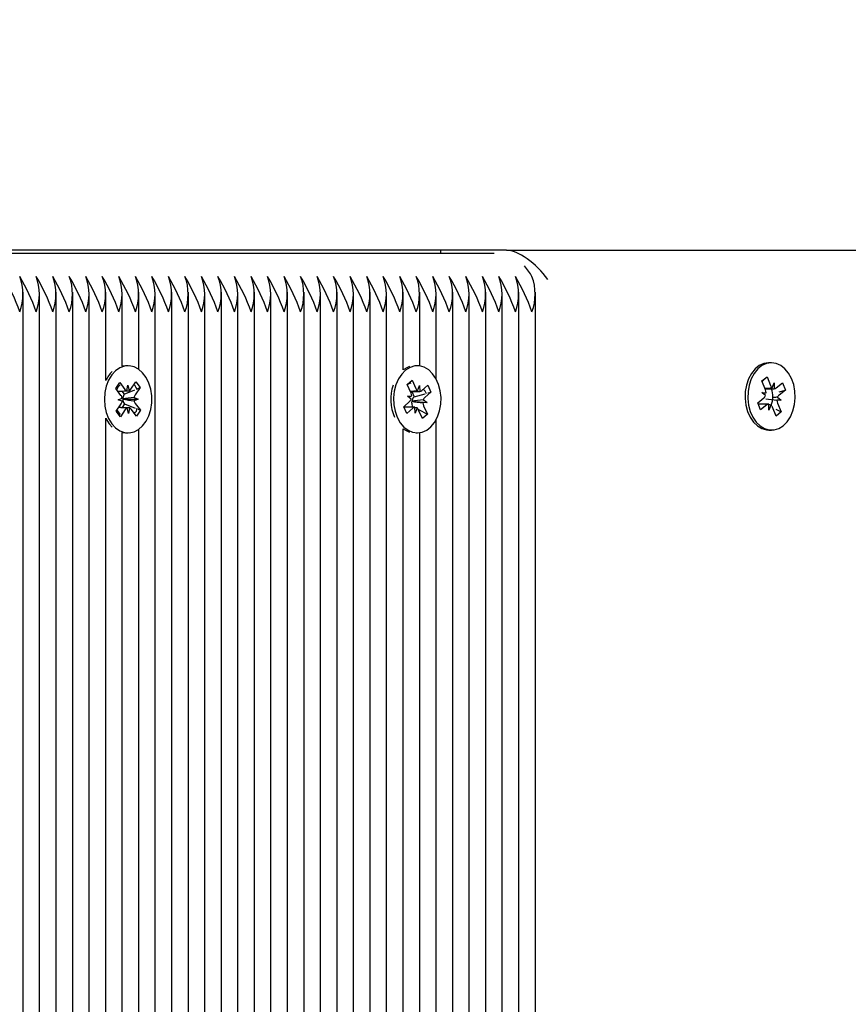
# Paper-space layout 'Основные габаритные размеры' of a CAD drawing. Units: millimetres. Extents: x 2.17 to 8.3, y 1.28 to 6.4.
# Drawn here: x 5.47 to 5.61, y 4.03 to 4.2 of the extents above; entities that cross this region are included whole.
import ezdxf

# ---------------------------------------------------------------- set-up
doc = ezdxf.new("R2010")
doc.units = ezdxf.units.MM
doc.header["$LTSCALE"] = 45
doc.header["$PDSIZE"] = -1
doc.linetypes.add('SLD-Сплошная', pattern=[0])
doc.layers.add('ПРИМЕЧАНИЯ', color=7, linetype='SLD-Сплошная')
doc.styles.add('SLDTEXTSTYLE1', font='isocpeui.ttf')
doc.dimstyles.new('SLDDIMSTYLE3', dxfattribs={"dimtxt": 0.135, "dimasz": 0.135, "dimexe": 0, "dimexo": 0.0625, "dimgap": 0.03375, "dimtad": 2, "dimrnd": 1e-09, "dimzin": 12, "dimdsep": 46, "dimtxsty": 'SLDTEXTSTYLE1', "dimsah": 1, "dimcen": 0.09, "dimadec": 0, "dimazin": 3, "dimtfac": 1, "dimtdec": 3, "dimtofl": 0, "dimtmove": 0, "dimatfit": 3, "dimfxl": 1, "dimfrac": 2, "dimtolj": 1, "dimtzin": 12, "dimarcsym": 0})

# ---------------------------------------------------------------- blocks, each defined once
blk = doc.blocks.new('_D_10')
at = {"layer": 'Defpoints', "color": 0, "transparency": 16777216}
for p in [(4.255679243672251, 6.396595924722916), (4.630179243672269, 2.012845924722917), (8.27250376603226, 2.012845924722918)]:
    blk.add_point(p, dxfattribs=at)
at = {"layer": 'ПРИМЕЧАНИЯ', "color": 0, "lineweight": -2, "transparency": 16777216}
for p, q in [((4.318179243672251, 6.396595924722916), (8.272503766032258, 6.396595924722917)), ((8.272503766032258, 6.261595924722918), (8.27250376603226, 2.147845924722918)), ((4.692679243672269, 2.012845924722917), (8.27250376603226, 2.012845924722918))]:
    blk.add_line(p, q, dxfattribs=at)
at = {"layer": 'ПРИМЕЧАНИЯ', "color": 0, "transparency": 16777216}
for points in [[(8.250003766032258, 6.261595924722918), (8.29500376603226, 6.261595924722918), (8.272503766032258, 6.396595924722917)], [(8.25000376603226, 2.147845924722918), (8.295003766032261, 2.147845924722918), (8.27250376603226, 2.012845924722918)]]:
    blk.add_solid(points, dxfattribs=at)
at = {"layer": 'ПРИМЕЧАНИЯ', "color": 0, "transparency": 16777216, "insert": (8.103753766032257, 4.204720924722927), "char_height": 0.135, "attachment_point": 2, "rotation": 90, "style": 'SLDTEXTSTYLE1'}
blk.add_mtext('\\A1;4.38', dxfattribs=at)
blk = doc.blocks.new('*D14')
at = {"layer": 'Defpoints', "color": 0, "transparency": 16777216}
for p in [(3.673337590713086, 4.174845924722912), (6.025050791759378, 4.157381458628846), (6.006082791372976, 1.60320678956701)]:
    blk.add_point(p, dxfattribs=at)
at = {"layer": 'ПРИМЕЧАНИЯ', "color": 0, "lineweight": -2, "transparency": 16777216}
for p, q in [((3.672873461399625, 4.112347648074829), (3.654369590326683, 1.620671255661077)), ((6.024586662445918, 4.094883181980763), (6.006082791372976, 1.603206789567011)), ((3.789365867886543, 1.619668736344002), (5.871086513813116, 1.604209308884085))]:
    blk.add_line(p, q, dxfattribs=at)
at = {"layer": 'ПРИМЕЧАНИЯ', "color": 0, "transparency": 16777216}
for points in [[(3.789532954439389, 1.642168115937312), (3.789198781333697, 1.597169356750692), (3.654369590326683, 1.620671255661077)], [(5.871253600365961, 1.626708688477396), (5.87091942726027, 1.581709929290775), (6.006082791372976, 1.60320678956701)]]:
    blk.add_solid(points, dxfattribs=at)
at = {"layer": 'ПРИМЕЧАНИЯ', "color": 0, "transparency": 16777216, "insert": (4.832760821307029, 1.713172991661413), "char_height": 0.135, "attachment_point": 5, "rotation": 359.57451367630495, "style": 'SLDTEXTSTYLE1'}
blk.add_mtext('\\A1;2.35', dxfattribs=at)
blk = doc.blocks.new('*D17')
at = {"layer": 'Defpoints', "color": 0, "transparency": 16777216}
for p in [(4.255488904469636, 4.749845873114632), (7.870335052031153, 4.749845873114633), (4.206322902397504, 3.512845924722914)]:
    blk.add_point(p, dxfattribs=at)
at = {"layer": 'ПРИМЕЧАНИЯ', "color": 0, "lineweight": -2, "transparency": 16777216}
for p, q in [((4.317988904469636, 4.749845873114632), (7.870335052031153, 4.749845873114633)), ((7.870335052031153, 3.647845924722914), (7.870335052031153, 4.614845873114633)), ((4.268822902397504, 3.512845924722914), (7.870335052031153, 3.512845924722914))]:
    blk.add_line(p, q, dxfattribs=at)
at = {"layer": 'ПРИМЕЧАНИЯ', "color": 0, "transparency": 16777216}
for points in [[(7.847835052031153, 4.614845873114633), (7.892835052031153, 4.614845873114633), (7.870335052031153, 4.749845873114633)], [(7.847835052031153, 3.647845924722914), (7.892835052031153, 3.647845924722914), (7.870335052031153, 3.512845924722914)]]:
    blk.add_solid(points, dxfattribs=at)
at = {"layer": 'ПРИМЕЧАНИЯ', "color": 0, "transparency": 16777216, "insert": (7.769085052031151, 4.131345898918771), "char_height": 0.135, "attachment_point": 5, "rotation": 90, "style": 'SLDTEXTSTYLE1'}
blk.add_mtext('\\A1;1.24', dxfattribs=at)

psp = doc.layouts.new('Основные габаритные размеры')

# ---------------------------------------------------------------- linework, layer by layer
at = {"color": 7, "linetype": 'SLD-Сплошная', "lineweight": 25}
for p, q in [((5.543460821239643, 4.158845924722914), (5.095982597096351, 4.158845924722914)), ((5.461556802969786, 4.158345924722913), (5.552653209395079, 4.158345924722914)), ((5.543460821239643, 4.158845924722914), (5.543460821239643, 4.158345924722913)), ((5.554774529738628, 4.158845924722914), (5.543460821239643, 4.158845924722914)), ((5.554774529738628, 4.158845924722914), (6.023586325665311, 4.158845924722914)), ((5.472042084344024, 3.834345924722913), (5.472042084344024, 4.151700743151934)), ((5.474870511468771, 3.834345924722913), (5.474870511468771, 4.151700743151934)), ((5.477698938593516, 3.834345924722913), (5.477698938593516, 4.151700743151934)), ((5.480527365718262, 3.834345924722913), (5.480527365718262, 4.151700743151934)), ((5.483355792843009, 3.834345924722913), (5.483355792843009, 4.151700743151934)), ((5.486184219967755, 4.136556697200484), (5.486184219967755, 4.151700743151933)), ((5.4890126470925, 4.139044127136453), (5.4890126470925, 4.151700743151934)), ((5.491841074217247, 4.138484639482534), (5.491841074217247, 4.151700743151934)), ((5.494669501341994, 3.834345924722913), (5.494669501341993, 4.151700743151934)), ((5.497497928466739, 3.834345924722913), (5.497497928466739, 4.151700743151934)), ((5.500326355591485, 3.834345924722913), (5.500326355591485, 4.151700743151933)), ((5.503154782716233, 3.834345924722912), (5.503154782716232, 4.151700743151934)), ((5.505983209840978, 3.834345924722912), (5.505983209840978, 4.151700743151934)), ((5.508811636965724, 3.833816481555805), (5.508811636965724, 4.151700743151935)), ((5.511640064090471, 3.788165796227023), (5.511640064090471, 4.151700743151933)), ((5.514468491215217, 3.789595924722913), (5.514468491215217, 4.151700743151934)), ((5.517296918339963, 3.789595924722913), (5.517296918339962, 4.151700743151934)), ((5.520125345464709, 3.789476226422716), (5.520125345464709, 4.151700743151934)), ((5.522953772589456, 3.78855577095774), (5.522953772589455, 4.151700743151934)), ((5.525782199714202, 3.78646924269615), (5.525782199714201, 4.151700743151934)), ((5.528610626838947, 3.791225245368091), (5.528610626838947, 4.151700743151934)), ((5.531439053963694, 3.794166516373371), (5.531439053963694, 4.151700743151934)), ((5.53426748108844, 3.795992211482996), (5.53426748108844, 4.151700743151934)), ((5.537095908213185, 4.138384703014931), (5.537095908213185, 4.151700743151934)), ((5.539924335337932, 4.139066603413917), (5.539924335337932, 4.151700743151934)), ((5.542752762462678, 4.136822505867365), (5.542752762462678, 4.151700743151935)), ((5.545581189587424, 3.796002815887682), (5.545581189587424, 4.151700743151934)), ((5.548409616712171, 3.794165046213796), (5.548409616712171, 4.151700743151933)), ((5.551238043836917, 3.792381850626014), (5.551238043836916, 4.151700743151934)), ((5.554066470961663, 3.792557424638437), (5.554066470961663, 4.151700743151934)), ((5.556894898086409, 3.791748889871113), (5.556894898086409, 4.151700743151934)), ((5.559723325211155, 3.790819287976189), (5.559723325211155, 4.151700743151934)), ((5.489557159250974, 4.139095924523475), (5.4890126470925, 4.139044127136453)), ((5.490016778658744, 4.139095924523474), (5.489557159250974, 4.139095924523474)), ((5.539514253309074, 4.139095924655306), (5.539338548900305, 4.139095924655306)), ((5.600147587476109, 4.139595924722906), (5.599687968068338, 4.139595924722906)), ((5.598516063390853, 4.136504638381512), (5.5993778158082, 4.137193670704693)), ((5.598563741037085, 4.136385380327829), (5.5993778158082, 4.137193670704693)), ((5.5993778158082, 4.137193670704693), (5.599978139746491, 4.135692055794595)), ((5.487908345303581, 4.135217158761527), (5.488590785422315, 4.136231333780289)), ((5.488590785422315, 4.136231333780289), (5.489474392070215, 4.135042172906572)), ((5.489803852443275, 4.134788350438172), (5.489974035728576, 4.135784693902452)), ((5.489974035728576, 4.135784693902452), (5.490178913290197, 4.134801497396412)), ((5.490499077359933, 4.135078091064445), (5.491339941077662, 4.136327699569706)), ((5.492057071110738, 4.135362583498282), (5.491216207393011, 4.134112974993022)), ((5.491339941077662, 4.136327699569706), (5.492057071110738, 4.135362583498282)), ((5.491674497129197, 4.135200721357992), (5.492057071110738, 4.135362583498282)), ((5.537791594334031, 4.135887064578926), (5.538628150833445, 4.136635627499845)), ((5.538443784696701, 4.134429353886886), (5.537791594334031, 4.135887064578926)), ((5.537818316832102, 4.135827337122981), (5.538016610371145, 4.136025252694735)), ((5.538352238589879, 4.136360241172569), (5.538628150833445, 4.136635627499845)), ((5.538628150833445, 4.136635627499845), (5.539280341196113, 4.135177916807805)), ((5.539556164506781, 4.134818254295324), (5.539892820061757, 4.135725971803479)), ((5.539892820061757, 4.135725971803479), (5.539922194401531, 4.134701813956112)), ((5.54028035346566, 4.134859795885021), (5.54131111058101, 4.135782132341154)), ((5.54131111058101, 4.135782132341154), (5.541840424498536, 4.13459906279399)), ((5.599116387329143, 4.135003023471413), (5.598516063390853, 4.136504638381512)), ((5.600241024898204, 4.135313510005667), (5.600609065623479, 4.136196525888353)), ((5.600609065623479, 4.136196525888353), (5.600602526265035, 4.135171567609408)), ((5.60096577984768, 4.135304261956266), (5.602027581933341, 4.136153248211616)), ((5.602027581933341, 4.136153248211616), (5.60251480136152, 4.134934546255595)), ((5.48879195195148, 4.13402799788781), (5.487908345303581, 4.135217158761527)), ((5.488964882927531, 4.134767815350394), (5.489368241378325, 4.134224974156398)), ((5.489368241378325, 4.134224974156398), (5.489292876948184, 4.134112974993023)), ((5.489368241378325, 4.134224974156398), (5.491144793636497, 4.134976610610309)), ((5.491036727804389, 4.133647047665177), (5.491741249024369, 4.133406372155016)), ((5.537831305831058, 4.133881298891213), (5.538555494789937, 4.133922840480908)), ((5.538473159036474, 4.133405196039519), (5.537831305831058, 4.133881298891213)), ((5.538322260865876, 4.13470097180348), (5.539557069821763, 4.13470097180348)), ((5.538557451798535, 4.13470097180348), (5.538978721020316, 4.133759392957844)), ((5.538978721020316, 4.133759392957844), (5.538886336938361, 4.133676726337858)), ((5.538978721020316, 4.133759392957844), (5.540869493529637, 4.134314176028549)), ((5.541840424498536, 4.13459906279399), (5.540809667383186, 4.133676726337858)), ((5.541327511502735, 4.134448565869897), (5.541840424498536, 4.13459906279399)), ((5.597780373590697, 4.132757303190217), (5.598842175676359, 4.133606289445568)), ((5.598485461452157, 4.134498553377656), (5.599210216401635, 4.134489305328255)), ((5.599109847970702, 4.133978065192466), (5.598485461452157, 4.134498553377656)), ((5.599049022498207, 4.135171525888356), (5.600609065623478, 4.135171525888356)), ((5.601185326981518, 4.133713784253348), (5.601809713500062, 4.133193296068159)), ((5.601452313873089, 4.134650394114686), (5.60251480136152, 4.134934546255595)), ((5.60251480136152, 4.134934546255595), (5.60145299927586, 4.134085560000245)), ((5.487976486206752, 4.131329265548664), (5.48881734992448, 4.132578874053925)), ((5.48829230829312, 4.133285476891931), (5.488987533209779, 4.133575217518203)), ((5.488996829513102, 4.133044801381772), (5.48829230829312, 4.133285476891931)), ((5.489397470289094, 4.132557269759912), (5.488973587004967, 4.131927336340361)), ((5.489093136800868, 4.13340915542668), (5.48916797434724, 4.133383589745844)), ((5.48916797434724, 4.133383589745844), (5.489094124297783, 4.133352812138386)), ((5.48916797434724, 4.133383589745844), (5.491741249024369, 4.133406372155016)), ((5.489318274921184, 4.132663851159138), (5.489397470289094, 4.132557269759912)), ((5.489397470289094, 4.132557269759912), (5.491199731942792, 4.131841992555986)), ((5.491741249024369, 4.133406372155016), (5.491046024107711, 4.133116631528745)), ((5.491241605366009, 4.132663851159136), (5.492125212013908, 4.13147469028542)), ((5.53718808211961, 4.13209278651662), (5.538218839234961, 4.133015122972753)), ((5.537717396037139, 4.130909716969457), (5.53718808211961, 4.13209278651662)), ((5.538799936316409, 4.131990877507132), (5.537233676951439, 4.131990877507132)), ((5.538719845604192, 4.132131844602077), (5.538562307825893, 4.131990877507132)), ((5.538639575878056, 4.133012330283925), (5.538562649132269, 4.133007917541544)), ((5.538571395221942, 4.133062904160525), (5.538639575878056, 4.133012330283925)), ((5.538639575878056, 4.133012330283925), (5.54119720078709, 4.132810550419399)), ((5.538661391476621, 4.132262495423726), (5.538719845604192, 4.132131844602077)), ((5.538719845604192, 4.132131844602077), (5.538987822304078, 4.131990560651415)), ((5.539135686556391, 4.130965877507133), (5.539106312216616, 4.131990035354502)), ((5.54119720078709, 4.132810550419399), (5.540473011828212, 4.132769008829706)), ((5.540555347581674, 4.133286653271094), (5.54119720078709, 4.132810550419399)), ((5.540584721921447, 4.132262495423725), (5.541236912284115, 4.130804784731687)), ((5.598267593018877, 4.131538601234197), (5.597780373590697, 4.132757303190217)), ((5.599686109328739, 4.132520323557459), (5.59787511462282, 4.132520323557459)), ((5.599329395104538, 4.132387587489548), (5.598267593018877, 4.131538601234197)), ((5.599686109328741, 4.131495323557461), (5.599692648687182, 4.132520281836408)), ((5.600054150054015, 4.132378339440148), (5.599686109328741, 4.131495323557461)), ((5.600917359144019, 4.13049817874112), (5.600317035205728, 4.13199979365122)), ((5.600872295335561, 4.13328372712218), (5.601809713500062, 4.133193296068159)), ((5.601809713500062, 4.133193296068159), (5.601084958550584, 4.133202544117559)), ((5.601178787623076, 4.132688825974401), (5.601779111561368, 4.131187211064303)), ((5.488693616239829, 4.130364149477241), (5.487976486206752, 4.131329265548664)), ((5.489534479957557, 4.131613757982501), (5.488693616239829, 4.130364149477241)), ((5.490059521588915, 4.130907155144495), (5.489854644027293, 4.131890351650536)), ((5.490229704874216, 4.131903498608774), (5.490059521588915, 4.130907155144495)), ((5.491442771895174, 4.130460515266658), (5.490559165247276, 4.131649676140375)), ((5.492125212013908, 4.13147469028542), (5.491442771895174, 4.130460515266658)), ((5.491705596549352, 4.131641226246275), (5.492125212013908, 4.13147469028542)), ((5.538748153152489, 4.131832053425591), (5.537717396037139, 4.130909716969457)), ((5.539472342111369, 4.131873595015287), (5.539135686556391, 4.130965877507133)), ((5.539695041632437, 4.131617697112394), (5.541236912284115, 4.130804784731687)), ((5.540400355784701, 4.130056221810767), (5.539748165422035, 4.131513932502807)), ((5.541236912284115, 4.130804784731687), (5.540400355784701, 4.130056221810767)), ((5.60087107887445, 4.131689795280287), (5.601779111561368, 4.131187211064303)), ((5.601779111561368, 4.131187211064303), (5.600917359144019, 4.13049817874112)), ((5.486184219967755, 3.834345924722913), (5.486184219967755, 4.130135151846465)), ((5.486754280191882, 4.129180562839274), (5.487292989758673, 4.128569987649911)), ((5.542752762462678, 3.797002826700632), (5.542752762462678, 4.129869343443247)), ((5.489012647092501, 3.834345924722913), (5.4890126470925, 4.127647721910497)), ((5.4890126470925, 4.127647721910497), (5.489557159250974, 4.127595924523475)), ((5.489557159250974, 4.127595924523474), (5.490016778658744, 4.127595924523474)), ((5.491841074217247, 3.834345924722913), (5.491841074217247, 4.128207209564414)), ((5.537095908213186, 3.79699907731639), (5.537095908213185, 4.128307146295683)), ((5.539338548900305, 4.127595924655306), (5.539514253309074, 4.127595924655306)), ((5.539924335337932, 3.79732175221393), (5.539924335337932, 4.127625245896696)), ((5.599687968068338, 4.128095924722906), (5.600147587476109, 4.128095924722906))]:
    psp.add_line(p, q, dxfattribs=at)
at = {"color": 7, "linetype": 'SLD-Сплошная', "lineweight": 25, "flags": 128}
for points in [[(5.487213899599653, 4.129180562839273), (5.48786417040053, 4.128467906957564), (5.488602569236418, 4.127954957688146), (5.48939886597222, 4.127662715234378), (5.490220460126008, 4.127603144036655), (5.491033715536596, 4.12777868294681), (5.491805337431919, 4.128182145381238), (5.492503735520923, 4.128797013540465), (5.493100317303782, 4.129598114649812), (5.493570658652215, 4.130552651535736), (5.493895503736152, 4.131621545345974), (5.494061553359688, 4.132761035442344), (5.494062009431727, 4.133924470966416), (5.493896853280625, 4.13506422073114), (5.493572846418616, 4.136133623247229), (5.493103253724695, 4.137088897050027), (5.49250730037893, 4.137890933117808), (5.491809384781316, 4.138506895999721), (5.491038079678423, 4.138911568103008), (5.490224962391785, 4.139088382104213), (5.489403322038657, 4.139030099217353), (5.488606796671633, 4.138739105550664), (5.487867996132827, 4.138227314419049), (5.487217167003104, 4.137515678611571), (5.486680954303503, 4.1366333325818), (5.486281310644948, 4.135616399679868), (5.486034597485776, 4.134506513258263), (5.485950915291714, 4.133349112197492), (5.486033690021616, 4.132191580632973), (5.486279532868314, 4.131081308042961), (5.48667837899678, 4.130063749117742), (5.487213899599653, 4.129180562839273)], [(5.536078396257909, 4.130271469801529), (5.536586344969664, 4.129356287389585), (5.53721416259285, 4.128604441196063), (5.537936146200206, 4.128046711892463), (5.538722737698021, 4.127705932982004), (5.539541733937949, 4.127596055993322), (5.540359605117704, 4.127721579303242), (5.541142867495089, 4.128077363972708), (5.541859454216343, 4.128648844135549), (5.542480028136906, 4.129412623326752), (5.542979182887552, 4.130337432336491), (5.543336483014144, 4.131385409375244), (5.543537300607517, 4.132513650139914), (5.543573414171804, 4.133675964321031), (5.54344334521344, 4.134824766639456), (5.543152418770863, 4.135913024993294), (5.542712545406813, 4.136896185957673), (5.542141733588498, 4.137733998807194), (5.541463352418829, 4.138392163385361), (5.540705174902596, 4.138843734357012), (5.539898240916397, 4.139070224353509), (5.539075586432438, 4.139062360847786), (5.538270891021949, 4.138820465772689), (5.537517099009585, 4.138354442341016), (5.536845070728896, 4.137683369606814), (5.536282319096657, 4.136834721366669), (5.535851883230809, 4.135843241379244), (5.535571385226276, 4.134749520951719), (5.535452308704319, 4.133598337126904), (5.535499528671741, 4.132436819505845), (5.535711111937524, 4.131312520756419), (5.536078396257909, 4.130271469801529)], [(5.538204677927848, 4.138968882034336), (5.537811271614179, 4.13882046577269), (5.537095908213185, 4.138384703014931)], [(5.599687968068338, 4.139595924722908), (5.599655979508187, 4.139595746760505), (5.598838207242545, 4.139468941091183), (5.598055224284953, 4.139111928471068), (5.597339086049693, 4.138539325038774), (5.596719111320257, 4.137774573246097), (5.596220681934915, 4.136848982121284), (5.595864203651263, 4.135800445473738), (5.595664270732119, 4.134671890517006), (5.595629068454685, 4.133509520423617), (5.595760038004333, 4.132360922761766), (5.596051817472316, 4.131273121254686), (5.596492461372927, 4.130290650623885), (5.597063929693106, 4.129453733332425), (5.597742826452678, 4.128796632872553), (5.598501357538539, 4.128346251014301), (5.599308468598911, 4.128121026443863), (5.599687968068338, 4.128095924722907)], [(5.602148667270415, 4.128840541689248), (5.602820169011036, 4.129512667763259), (5.603382254949602, 4.130362197886334), (5.603811913221746, 4.131354352195419), (5.604091553567323, 4.132448511776526), (5.60420972747773, 4.133599881607847), (5.604161596899189, 4.134761324473208), (5.603949132303241, 4.135885290765237), (5.603581032015408, 4.136925765171877), (5.603072366104723, 4.137840150548671), (5.602443959413337, 4.138591011850856), (5.601721538985028, 4.139147608728498), (5.600934680797011, 4.139487154040031), (5.600115598915958, 4.139595746760504), (5.599297826650316, 4.139468941091182), (5.598514843692725, 4.139111928471067), (5.597798705457465, 4.138539325038773), (5.597178730728029, 4.137774573246096), (5.596680301342686, 4.136848982121283), (5.596323823059034, 4.135800445473737), (5.59612389013989, 4.134671890517004), (5.596088687862457, 4.133509520423615), (5.596219657412106, 4.132360922761765), (5.596511436880086, 4.131273121254684), (5.596952080780699, 4.130290650623883), (5.597523549100877, 4.129453733332424), (5.59820244586045, 4.128796632872551), (5.598960976946311, 4.128346251014299), (5.599768088006683, 4.128121026443861), (5.600590735819923, 4.128130179881615), (5.601395241087899, 4.128373336584742), (5.602148667270415, 4.128840541689248)], [(5.538016610371143, 4.136025252694735), (5.538117158353788, 4.136063248686457), (5.538471535026525, 4.13617184597785)], [(5.488729535749023, 4.130756604960081), (5.488480683148532, 4.131042781593895), (5.48807802984777, 4.131613757982501)], [(5.486184219967755, 4.130135151846465), (5.48621875958901, 4.130063749117743), (5.486754280191882, 4.129180562839274)], [(5.537095908213185, 4.128307146295683), (5.537476526792436, 4.128046711892464), (5.538204677927848, 4.127722967276278)]]:
    psp.add_lwpolyline(points, dxfattribs=at)
at = {"color": 7, "linetype": 'SLD-Сплошная', "lineweight": 25}
for centre, radius, start, end in [((5.551014503224241, 4.150107319471332), 0.00916239493875399, 27.55558224575084, 41.51652163569457), ((5.441885386975028, 4.138072730292628), 0.031304589074341, 19.15767642334764, 31.32112721799568), ((5.444713814099728, 4.138072730292607), 0.03130458907439162, 19.15767642335675, 31.32112721798507), ((5.463604650905777, 4.151345924722914), 0.008405257915278458, 339.0888712542124, 20.91112874577489), ((5.447542241224558, 4.138072730292641), 0.03130458907430188, 19.15767642334855, 31.32112721801258), ((5.466433078030039, 4.151345924722914), 0.008405257915730437, 339.0888712553902, 20.91112874459934), ((5.450370668349195, 4.13807273029259), 0.03130458907442152, 19.15767642337046, 31.3211272179878), ((5.469261505155277, 4.151345924722913), 0.008405257915270479, 339.0888712541986, 20.91112874580215), ((5.453199095471459, 4.13807273029142), 0.03130458907715073, 19.15767642390329, 31.3211272174562), ((5.472089932280018, 4.151345924722913), 0.008405257915275457, 339.0888712542116, 20.91112874578919), ((5.456027522596288, 4.138072730291455), 0.03130458907706094, 19.15767642389149, 31.32112721748009), ((5.474918359404767, 4.151345924722912), 0.008405257915272774, 339.0888712542165, 20.91112874580914), ((5.458855949720903, 4.138072730291398), 0.03130458907720293, 19.15767642391134, 31.3211272174439), ((5.477746786529015, 4.151345924722914), 0.008405257915738734, 339.0888712554118, 20.91112874457773), ((5.461684376848268, 4.138072730292632), 0.03130458907432394, 19.15767642335164, 31.32112721800703), ((5.480575213654259, 4.151345924722912), 0.008405257915273603, 339.0888712542186, 20.91112874580698), ((5.464512803973083, 4.138072730292665), 0.0313045890742485, 19.1576764233359, 31.32112721802071), ((5.483403640779002, 4.151345924722913), 0.008405257915275457, 339.0888712542116, 20.91112874578919), ((5.467341231095226, 4.138072730291433), 0.0313045890771127, 19.1576764239016, 31.32112721747002), ((5.486232067903749, 4.151345924722913), 0.008405257915275457, 339.0888712542116, 20.91112874578919), ((5.470169658219937, 4.13807273029142), 0.03130458907714951, 19.15767642390229, 31.32112721745566), ((5.489060495028006, 4.151345924722912), 0.008405257915732415, 339.0888712554136, 20.91112874461198), ((5.472998085347164, 4.13807273029259), 0.03130458907442152, 19.15767642337046, 31.3211272179878), ((5.491888922153237, 4.151345924722913), 0.008405257915279605, 339.0888712542224, 20.91112874577838), ((5.475826512471913, 4.13807273029259), 0.03130458907442001, 19.15767642337153, 31.32112721798948), ((5.494717349277501, 4.151345924722914), 0.008405257915730437, 339.0888712553902, 20.91112874459934), ((5.478654939594211, 4.138072730291433), 0.03130458907711194, 19.15767642390214, 31.32112721747086), ((5.497545776402249, 4.151345924722912), 0.008405257915728267, 339.0888712554028, 20.91112874462279), ((5.481483366721474, 4.138072730292628), 0.031304589074341, 19.15767642334764, 31.32112721799568), ((5.500374203526989, 4.151345924722914), 0.008405257915734586, 339.0888712554009, 20.91112874458853), ((5.484311793841288, 4.138072730290294), 0.03130458907976762, 19.1576764244197, 31.32112721695265), ((5.503202630652718, 4.151345924722913), 0.008405257914815814, 339.0888712530145, 20.91112874698635), ((5.487140220973404, 4.138072730293779), 0.03130458907166135, 19.15767642282292, 31.32112721851612), ((5.506031057775995, 4.151345924722914), 0.00840525791618925, 339.0888712565852, 20.91112874340434), ((5.489968648093297, 4.138072730291485), 0.03130458907699901, 19.15767642387235, 31.32112721748442), ((5.50885948490123, 4.151345924722914), 0.008405257915731268, 339.0888712553923, 20.91112874459717), ((5.492797075220476, 4.138072730292632), 0.03130458907432394, 19.15767642335164, 31.32112721800703), ((5.51168791202646, 4.151345924722913), 0.008405257915279605, 339.0888712542224, 20.91112874577838), ((5.495625502342742, 4.138072730291463), 0.03130458907705077, 19.15767642388246, 31.32112721747435), ((5.514516339151207, 4.151345924722913), 0.008405257915278776, 339.0888712542203, 20.91112874578054), ((5.49845392946988, 4.13807273029259), 0.03130458907442152, 19.15767642337046, 31.3211272179878), ((5.517344766275952, 4.151345924722913), 0.008405257915280436, 339.0888712542246, 20.91112874577622), ((5.501282356592164, 4.138072730291429), 0.03130458907712896, 19.15767642389814, 31.32112721745952), ((5.520173193400208, 4.151345924722914), 0.008405257915738734, 339.0888712554118, 20.91112874457773), ((5.504110783719398, 4.138072730292607), 0.03130458907439162, 19.15767642335675, 31.32112721798507), ((5.523001620524958, 4.151345924722914), 0.008405257915734586, 339.0888712554009, 20.91112874458853), ((5.506939210841691, 4.138072730291442), 0.03130458907709217, 19.15767642389745, 31.32112721747388), ((5.525830047650191, 4.151345924722913), 0.008405257915278776, 339.0888712542203, 20.91112874578054), ((5.50976763796649, 4.138072730291472), 0.03130458907703108, 19.15767642387778, 31.32112721747736), ((5.528658474773965, 4.151345924722912), 0.00840525791618791, 339.0888712566, 20.91112874342563), ((5.512596065091217, 4.138072730291462), 0.03130458907705274, 19.15767642388293, 31.32112721747405), ((5.531486901899683, 4.151345924722913), 0.008405257915279605, 339.0888712542224, 20.91112874577838), ((5.515424492218448, 4.138072730292633), 0.03130458907432197, 19.15767642335117, 31.32112721800733), ((5.534315329024433, 4.151345924722913), 0.008405257915276286, 339.0888712542138, 20.91112874578702), ((5.518252919343191, 4.138072730292632), 0.03130458907432473, 19.1576764233511, 31.32112721800619), ((5.537143756148688, 4.151345924722914), 0.008405257915735416, 339.0888712554031, 20.91112874458637), ((5.521081346465476, 4.138072730291472), 0.03130458907703024, 19.15767642387831, 31.32112721747821), ((5.539972183273431, 4.151345924722914), 0.008405257915738734, 339.0888712554118, 20.91112874457773), ((5.523909773592703, 4.138072730292641), 0.0313045890743034, 19.15767642334749, 31.32112721801089), ((5.542800610398182, 4.151345924722914), 0.008405257915734586, 339.0888712554009, 20.91112874458853), ((5.526738200714832, 4.138072730291407), 0.03130458907718072, 19.15767642390826, 31.32112721744945), ((5.545629037522928, 4.151345924722914), 0.008405257915734586, 339.0888712554009, 20.91112874458853), ((5.529566627842197, 4.138072730292643), 0.0313045890743011, 19.15767642334548, 31.3211272180098), ((5.548457464648163, 4.151345924722912), 0.00840525791527775, 339.0888712542294, 20.91112874579618), ((5.551285891772914, 4.151345924722913), 0.008405257915272139, 339.088871254203, 20.91112874579783), ((5.491072834299347, 4.1342688904691), 0.00539746326742581, 134.4510930867286, 154.9210287654976), ((5.491150183108151, 4.133405061778284), 0.003493292177545691, 135.615838238767, 152.0536752459036), ((5.490257933284553, 4.134700700894766), 0.00133796356376772, 11.75483881071452, 56.51817653553657), ((5.542774572446205, 4.133353072724454), 0.007791128749241428, 161.7287242601786, 203.2988548976633), ((5.600863446032242, 4.136026311576299), 0.0009463055252890052, 200.6845045404273, 228.8724104222022), ((5.600600364119035, 4.135741040888163), 0.0005694773833012876, 270.217536537455, 309.9163521305373), ((5.487853227207773, 4.133353878529046), 0.001155699378864862, 11.04147488352227, 35.6829779503329), ((5.490370475895625, 4.133426905935257), 0.001277462423537247, 147.5165374550125, 180.7961580214136), ((5.490048015032589, 4.135446002576914), 0.0007015138670132309, 215.1454857161507, 249.6318493693825), ((5.489877301205695, 4.135474216689491), 0.0007372388329419527, 294.1489646716624, 327.4993099160569), ((5.492220230890361, 4.13345868342257), 0.001198399199931379, 146.9089360302136, 170.9567558971165), ((5.537214149957529, 4.133892586062318), 0.001341685987581243, 1.292103704829476, 23.58253182730513), ((5.539636266256758, 4.1329042436559), 0.001076625968717407, 134.1512691520314, 171.5255554852256), ((5.540110321577043, 4.135528829458643), 0.0009011143774494876, 202.9184625546527, 232.0503593906539), ((5.539876857591296, 4.135289576700274), 0.0005895086681198237, 274.4107499609822, 313.1932568319257), ((5.539659878084576, 4.133918987816407), 0.001456374456831571, 15.39343841804555, 53.20213982509262), ((5.541476002164905, 4.13296434721576), 0.0009754414666854925, 133.0872273648411, 160.7056875567389), ((5.598244742063532, 4.134318679265623), 0.0009297452217969859, 309.9843071084208, 338.5091857767347), ((5.59784130838747, 4.134504706270459), 0.001368994645813218, 359.3554192448825, 21.34619549051996), ((5.596298717133617, 4.133848188207522), 0.00408609973531019, 338.3438905384139, 18.89672164316985), ((5.602050432888679, 4.133373170180199), 0.0009297452217845926, 129.9843071082752, 158.5091857769207), ((5.487813326427104, 4.133233165624389), 0.001198399199959416, 326.9089360303886, 350.9567558968143), ((5.49033540211656, 4.133375713044124), 0.001241489055478042, 181.0569562925437, 214.9872128120323), ((5.492180330109794, 4.133337970517931), 0.001155699378945759, 191.041474884224, 215.682977949351), ((5.537552504453239, 4.133727502094854), 0.0009754414666899774, 313.0872273648874, 340.7056875567767), ((5.539932876616252, 4.132810173720208), 0.001384422614933677, 171.7880787824606, 203.3034317719001), ((5.539151649026856, 4.131402272610333), 0.000589508668125659, 94.41074996136531, 133.1932568318813), ((5.541814356660631, 4.132799263248295), 0.001341685987592787, 181.2921037048191, 203.5825318272281), ((5.599694810833185, 4.131950808557659), 0.0005694773832951335, 90.21753653772461, 129.9163521311896), ((5.599431728919964, 4.131665537869506), 0.0009463055253051271, 20.68450454069492, 48.87241042198285), ((5.602453866564722, 4.133187143175351), 0.001368994645786424, 179.3554192446832, 201.3461954908018), ((5.490156256111785, 4.131217632357473), 0.0007372388329238147, 114.1489646713858, 147.4993099167172), ((5.489985542284901, 4.131245846470033), 0.0007015138670130166, 35.14548571614985, 69.63184936922038), ((5.490282449297426, 4.131975022536872), 0.001311189512504504, 307.8407703722758, 354.8556467890734), ((5.538918185041133, 4.131163019851992), 0.0009011143774143169, 22.91846255400322, 52.05035939108614)]:
    psp.add_arc(centre, radius, start, end, dxfattribs=at)
for centre, major_axis, ratio, start_param, end_param in [((5.55831006364456, 4.153845924722914), (0.004619397662556146, -0.004619397662556146), 0.4142135623731495, 1.178097245096126, 2.748893571890985), ((5.600609065623479, 4.136196525888353), (0.007668513197880422, 0.0005693188472948307), 0.1111493567933807, 4.495544376186721, 4.656126756564248), ((5.489974035728576, 4.135784693902452), (0.007581632813895566, 0.000267538988548921), 0.1305086269308388, 4.478102180741932, 4.685335220464324), ((5.491741249024369, 4.133406372155016), (0.0084837320597968, 0.0009742969115462684), 0.03752916578205077, 1.649625150008514, 1.883928100974839), ((5.489974035728576, 4.135784693902452), (0.008981836679739175, 0.0002705175276576099), 0.1100730676783867, 4.690161719717226, 4.731885841363626), ((5.537831305831057, 4.133881298891214), (0.008286652654343918, 0.001023903565215534), 0.005719697047415722, 4.718392989092727, 4.79918607359297), ((5.539892820061757, 4.135725971803479), (0.007649645169225393, 0.000522547917030991), 0.1152731304190816, 4.494681832398594, 4.660492669251903), ((5.539892820061757, 4.135725971803479), (0.009008559954838624, 3.870221385593453e-05), 0.11369953471455, 4.536169563390622, 4.715161228678598), ((5.598485461452157, 4.134498553377656), (0.008322472377304102, 0.001020398767671793), 0.01165664885116356, 4.723333112578553, 4.798154236075301), ((5.600609065623479, 4.136196525888353), (0.009009081449407041, -8.615584699001033e-06), 0.1137700659262797, 4.537684969797414, 4.711771918215398), ((5.601809713500062, 4.133193296068159), (0.008674681577655718, 0.0008470306645174119), 0.06653888614286986, 1.636338101306967, 1.721796877470853), ((5.490059521588915, 4.130907155144495), (0.007591752368909965, -0.0003214562502149577), 0.1282034298976816, 1.603214508459797, 1.799383897750929), ((5.490059521588915, 4.130907155144495), (0.008990421570107543, -0.0002245518468582119), 0.1112406933494246, 1.554644297286654, 1.761280530047198), ((5.491741249024369, 4.133406372155016), (0.008517523337286725, -0.000958031504772805), 0.04278452798665036, 4.401185445302168, 4.635488396271153), ((5.54119720078709, 4.132810550419399), (0.008345165551298273, -0.00101693168155137), 0.01538073758659787, 4.393071709525037, 4.627374660495389), ((5.54119720078709, 4.132810550419399), (0.00864467047717099, 0.0008732461558143001), 0.06208657060608513, 1.638840054590408, 1.87314300555713), ((5.539135686556391, 4.130965877507133), (0.007560189678007313, -4.637118056294298e-05), 0.1354397953189824, 1.575512465784198, 1.616051949162172), ((5.601809713500062, 4.133193296068159), (0.008309446245795549, -0.001021951856529313), 0.00950603554221854, 4.391923629912601, 4.626226580880276), ((5.599686109328741, 4.131495323557461), (0.008916173071433775, -0.0004885934642375744), 0.1010585731959288, 1.535045156837082, 1.575687676170949), ((5.539135686556391, 4.130965877507133), (0.00893240471324308, -0.0004463224825990153), 0.1033008388966219, 1.538260212256622, 1.570868435106972)]:
    psp.add_ellipse(centre, major_axis=major_axis, ratio=ratio, start_param=start_param, end_param=end_param, dxfattribs=at)

# ---------------------------------------------------------------- dimensions: what is measured, and where the dimension line sits
at = {"layer": 'ПРИМЕЧАНИЯ', "color": 252, "true_color": 0x939598}
dim = psp.add_linear_dim(base=(8.27250376603226, 2.012845924722918), p1=(4.255679243672249, 6.396595924722913), p2=(4.630179243672267, 2.012845924722916), angle=90.0000000000002, dimstyle='SLDDIMSTYLE3', override={"dimtad": 3}, dxfattribs=at)
dim.commit()
dim.dimension.update_dxf_attribs({"geometry": '_D_10', "text_midpoint": (8.272503766032258, 4.204720924722927), "dimtype": 160})
at = {"layer": 'ПРИМЕЧАНИЯ'}
for base, p1, p2, angle, picture, middle, dimtype in [((7.870335052031153, 4.749845873114633), (4.206322902397503, 3.512845924722912), (4.255488904469634, 4.74984587311463), 90, '*D17', (7.870335052031152, 4.131345898918771), 160), ((6.006082791372976, 1.60320678956701), (3.673337590713086, 4.174845924722913), (6.025050791759378, 4.157381458628846), 359.57451367630495, '*D14', (4.832008931819223, 1.611925783491518), 161)]:
    dim = psp.add_linear_dim(base=base, p1=p1, p2=p2, angle=angle, dimstyle='SLDDIMSTYLE3', override={"dimtad": 3}, dxfattribs=at)
    dim.commit()
    dim.dimension.update_dxf_attribs({"geometry": picture, "text_midpoint": middle, "dimtype": dimtype})

doc.saveas('drawing.dxf')
